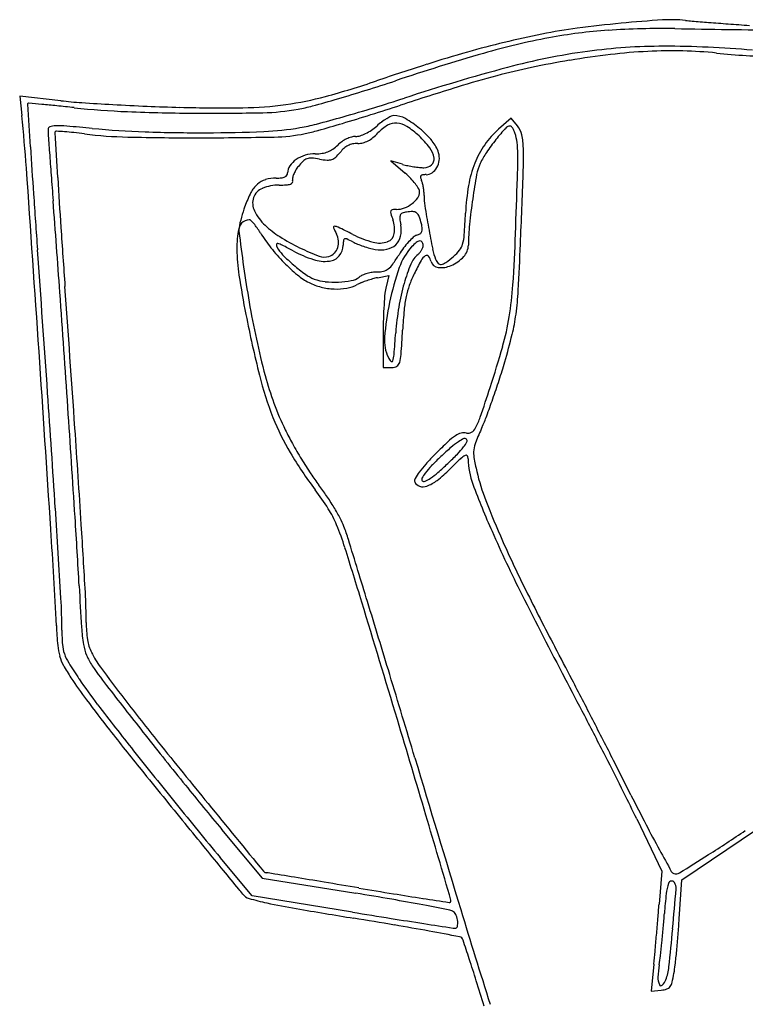
# Model space of a CAD drawing. Units: inches. Extents: x 9515 to 10047, y 29558 to 30166.
# Drawn here: x 9578 to 9599, y 29838 to 29867 of the extents above; entities that cross this region are included whole.
import ezdxf

# ---------------------------------------------------------------- set-up
doc = ezdxf.new("R2010")
doc.units = ezdxf.units.IN
doc.header["$MEASUREMENT"] = 0
doc.layers.add('PislikMimar.com', color=7, linetype='Continuous')

msp = doc.modelspace()

# ---------------------------------------------------------------- linework, layer by layer
at = {"layer": 'PislikMimar.com'}
for p, q in [((9579.386, 29864.232), (9578.203, 29864.364)), ((9578.203, 29864.364), (9578.263, 29863.808)), ((9592.355, 29863.729), (9591.991, 29863.409)), ((9592.537, 29863.505), (9592.355, 29863.729)), ((9589.228, 29862.4), (9588.889, 29862.497)), ((9588.889, 29862.497), (9589.304, 29862.142)), ((9588.506, 29859.135), (9588.834, 29859.201)), ((9588.834, 29859.201), (9588.751, 29858.877)), ((9588.668, 29857.553), (9588.668, 29856.553)), ((9588.668, 29856.553), (9588.918, 29856.553)), ((9595.969, 29843.55), (9596.689, 29842.047)), ((9584.018, 29843.25), (9585.186, 29841.846)), ((9597.268, 29841.796), (9599.418, 29843.243)), ((9584.898, 29841.333), (9583.975, 29842.443)), ((9596.689, 29842.047), (9596.614, 29841.1)), ((9585.186, 29841.846), (9587.877, 29841.41)), ((9597.194, 29840.675), (9597.268, 29841.796)), ((9587.783, 29840.867), (9584.898, 29841.333)), ((9596.464, 29839.37), (9596.389, 29838.587)), ((9596.389, 29838.587), (9596.677, 29838.62))]:
    msp.add_line(p, q, dxfattribs=at)
for centre, radius, start, end in [((9598.783, 29832.127), 34.49, 95.4312, 97.5387), ((9599.02, 29829.639), 36.99, 93.5755, 95.4312), ((9596.958, 29862.632), 3.933, 83.9395, 93.5756), ((9598.144, 29873.802), 7.3, 263.9395, 265.429), ((9613.831, 30070.011), 204.136, 265.42893, 265.56254), ((9612.507, 30052.946), 187.019, 265.56247, 265.73642), ((9617.968, 30126.191), 260.467, 265.7364, 265.87208), ((9599.177, 29836.757), 29.986, 101.4189, 103.5452), ((9596.258, 29851.21), 15.242, 97.5386, 101.419), ((9596.128, 29851.648), 14.644, 93.8472, 100.5693), ((9596.688, 29843.325), 22.985, 89.052, 93.8472), ((9604.349, 30306.328), 440.081, 269.05208, 269.45154), ((9598.724, 29838.639), 28.051, 103.5451, 105.7805), ((9597.075, 29846.572), 19.807, 100.5693, 106.1703), ((9610.709, 29799.555), 68.761, 106.17019, 108.3877), ((9600.982, 29830.649), 36.353, 105.7805, 107.7106), ((9597.139, 29846.831), 18.998, 97.8292, 104.9311), ((9597.951, 29842.107), 23.613, 96.6554, 99.5368), ((9596.724, 29849.851), 15.948, 89.9361, 97.8292), ((9597.097, 29849.425), 16.246, 92.842, 96.6554), ((9596.988, 29851.607), 14.062, 88.7306, 92.842), ((9596.709, 29836.366), 29.434, 84.9468, 89.9361), ((9597.033, 29853.627), 12.04, 84.1118, 88.7306), ((9600.36, 29885.885), 20.389, 264.1118, 268.8972), ((9616.083, 29783.361), 85.994, 107.71056, 108.72492), ((9598.707, 29837.602), 28.182, 99.5367, 101.8165), ((9606.48, 29811.801), 55.251, 104.9311, 108.1342), ((9596.878, 29846.348), 19.247, 101.8165, 104.8505), ((9580.182, 29889.275), 25.839, 285.3174, 288.7249), ((9573.547, 29911.348), 49.047, 287.3568, 288.3877), ((9599.26, 29837.362), 28.543, 104.8505, 107.2381), ((9574.653, 29907.81), 45.34, 286.2634, 287.3568), ((9625.864, 29751.62), 118.317, 107.23803, 108.06813), ((9578.456, 29864.131), 0.0257, 126.6023, 183.7249), ((15136.139, 30225.957), 5569.475, 183.724914, 183.737519), ((9578.462, 29864.123), 0.0358, 84.9326, 126.6024), ((9559.217, 29647.084), 217.927, 84.83321, 84.93268), ((9575.282, 29824.748), 39.538, 84.2134, 84.8333), ((9581.004, 29878.767), 14.625, 263.6485, 266.0307), ((9584.477, 29928.831), 64.809, 266.03083, 266.81967), ((9584.888, 29936.214), 72.203, 266.81972, 267.60489), ((9584.488, 29874.344), 10.315, 270.791, 277.6709), ((9584.698, 29872.784), 8.74, 277.6709, 285.3175), ((9575.904, 29903.519), 40.871, 285.219, 286.2634), ((9575.17, 29907.4), 45.344, 286.9672, 288.1342), ((9571.67, 29789.106), 75.362, 83.83087, 84.21337), ((9582.2, 29886.53), 22.63, 263.8308, 267.7479), ((9583.709, 29924.899), 61.028, 267.74783, 269.61586), ((9584.421, 29925.054), 61.034, 267.60493, 268.49553), ((9584.006, 29909.265), 45.239, 268.4956, 270.791), ((9583.752, 29931.221), 67.35, 269.6158, 271.23449), ((9585.063, 29870.392), 6.507, 271.2345, 280.2321), ((9585.35, 29868.798), 4.888, 280.2322, 285.2191), ((9575.338, 29906.85), 44.769, 285.789, 286.9673), ((9566.807, 29932.648), 72.101, 287.35765, 288.06811), ((9537.89, 29859.476), 40.604, 3.9735, 6.1246), ((9585.266, 29869.225), 5.856, 279.892, 284.6386), ((9576.655, 29902.194), 39.931, 284.6386, 285.7891), ((9571.194, 29918.402), 57.194, 285.826, 286.559), ((9569.916, 29922.701), 61.679, 286.55894, 287.35764), ((9589.982, 29861.797), 2.271, 126.6753, 131.2835), ((9589.733, 29862.13), 1.855, 121.3127, 126.6753), ((9589.582, 29862.379), 1.563, 115.9774, 121.3127), ((9589.029, 29863.132), 0.458, 85.9089, 120.5796), ((9588.977, 29863.621), 0.182, 90, 115.9774), ((9588.977, 29863.129), 0.674, 60.51, 90), ((9589.018, 29862.982), 0.608, 57.0321, 85.9089), ((9587.943, 29861.302), 2.773, 50.203, 60.51), ((9579.099, 29863.404), 0.0807, 109.1009, 180.0076), ((9580.613, 29863.404), 1.594, 180.0076, 184.0089), ((9961.517, 29890.1), 383.433, 184.00893, 184.0919), ((9579.247, 29862.977), 0.532, 91.3905, 109.1008), ((9579.257, 29863.312), 0.0405, 130.6369, 183.5275), ((12905.614, 30068.368), 3332.712, 183.527573, 183.549804), ((9579.26, 29863.309), 0.0455, 85.9821, 130.6369), ((9579.308, 29860.47), 3.041, 85.2839, 91.3905), ((9577.569, 29839.233), 24.18, 85.4385, 85.9821), ((9578.693, 29853.32), 10.049, 83.9113, 85.4385), ((9574.452, 29801.615), 62.095, 84.60246, 85.28382), ((9577.818, 29845.118), 18.297, 82.9361, 83.9113), ((9581.588, 29875.538), 12.355, 262.9361, 268.7387), ((9582.701, 29888.912), 25.591, 264.6024, 268.0133), ((9583.418, 29909.591), 46.282, 268.0133, 270.2022), ((9583.421, 29908.793), 45.484, 270.2021, 272.2823), ((9584.918, 29871.22), 7.881, 272.2823, 279.892), ((9585.43, 29868.131), 4.946, 271.1552, 281.5278), ((9585.395, 29868.305), 5.123, 281.5278, 285.8261), ((9587.632, 29864.366), 1.202, 288.0768, 296.2618), ((9587.523, 29864.586), 1.447, 296.2617, 303.8806), ((9587.492, 29864.633), 1.504, 303.8807, 311.2835), ((9587.463, 29864.288), 1.444, 309.1557, 316.9502), ((9589.433, 29862.449), 1.251, 120.5796, 136.9502), ((9587.92, 29861.288), 2.627, 47.2869, 57.0321), ((9587.907, 29861.258), 2.831, 39.8569, 50.203), ((9593.65, 29861.519), 2.515, 131.2836, 144.9624), ((9598.458, 29857.883), 8.376, 138.396, 141.3676), ((9592.324, 29863.33), 0.172, 90, 138.396), ((9592.324, 29863.45), 0.0527, 41.1617, 90), ((9592.051, 29863.211), 0.416, 30.4765, 41.1617), ((9591.886, 29863.114), 0.607, 21.1437, 30.4766), ((9591.564, 29862.99), 0.952, 14.4808, 21.1438), ((9592.064, 29863.122), 0.608, 12.1324, 38.9989), ((9583.294, 29953.01), 89.846, 268.73864, 270.08164), ((9583.261, 29975.687), 112.523, 270.08164, 271.15512), ((9587.96, 29862.352), 0.85, 124.7306, 135), ((9588.063, 29862.204), 1.03, 115.835, 124.7306), ((9588.018, 29862.297), 0.926, 106.5507, 115.835), ((9587.876, 29862.775), 0.428, 90, 106.5507), ((9587.936, 29862.32), 0.683, 90, 102.4263), ((9587.876, 29863.618), 0.415, 270, 288.0768), ((9587.936, 29863.637), 0.634, 269.9999, 283.8738), ((9587.928, 29863.668), 0.666, 283.8738, 297.2349), ((9587.858, 29863.804), 0.819, 297.2349, 309.1557), ((9588.007, 29861.382), 2.498, 36.7977, 47.287), ((9589.338, 29862.452), 0.966, 16.7961, 39.8569), ((9596.339, 29859.577), 5.663, 141.3676, 145.9896), ((9590.879, 29862.813), 1.66, 4.9068, 14.4808), ((9590.614, 29862.81), 2.092, 1.4192, 12.1324), ((9895.28, 29883.599), 317.445, 183.73748, 183.98293), ((9770.369, 29876.425), 191.796, 184.09184, 184.28573), ((9586.714, 29864.125), 1.422, 270, 278.044), ((9586.809, 29863.449), 0.739, 278.044, 291.1726), ((9586.831, 29863.392), 0.678, 291.1726, 304.9743), ((9586.625, 29863.688), 1.039, 304.9744, 315), ((9586.428, 29863.531), 1.273, 313.3586, 321.8114), ((9588.11, 29862.208), 0.866, 131.2869, 141.8114), ((9587.922, 29862.422), 0.582, 117.1082, 131.2868), ((9587.906, 29862.453), 0.547, 102.4264, 117.1081), ((9589.474, 29862.48), 0.666, 8.7556, 36.7977), ((9589.752, 29862.577), 0.534, 353.2753, 16.796), ((9593.677, 29861.5), 2.548, 144.9625, 158.5083), ((9593.682, 29861.37), 2.458, 145.9896, 154.6142), ((9588.653, 29862.622), 3.894, 359.8448, 4.9069), ((9581.008, 29862.572), 11.7, 357.8901, 1.4192), ((9586.56, 29861.958), 0.702, 124.6611, 145.5002), ((9586.683, 29861.78), 0.918, 106.6096, 124.6611), ((9587.424, 29861.4), 1.523, 134.2555, 141.8114), ((9586.57, 29862.277), 0.299, 108.9888, 134.2556), ((9586.714, 29861.677), 1.026, 90, 106.6096), ((9586.585, 29862.233), 0.345, 86.0348, 108.9888), ((9586.449, 29860.268), 2.315, 80.4105, 86.0347), ((9587.224, 29864.856), 2.339, 260.4105, 265.9174), ((9587.083, 29862.879), 0.357, 265.9174, 288.0068), ((9587.103, 29862.816), 0.29, 288.0069, 313.3585), ((9589.918, 29862.548), 0.217, 311.7204, 8.7555), ((9589.735, 29862.579), 0.551, 330.3086, 353.2753), ((9594.343, 29861.238), 3.264, 158.5084, 170.2888), ((9592.61, 29861.879), 1.271, 154.6142, 169.7293), ((9573.722, 29862.662), 18.824, 358.0268, 359.8448), ((6398.806, 29641.425), 3187.253, 3.878459, 3.97357), ((9585.806, 29862.153), 0.112, 323.7287, 0), ((9586.276, 29862.153), 0.358, 145.5002, 180), ((9586.895, 29861.78), 0.87, 149.15, 157.8379), ((9587.084, 29861.668), 1.09, 141.8114, 149.1501), ((9589.823, 29864.475), 2.159, 253.9974, 258.0998), ((9587.817, 29860.405), 2.287, 43.9687, 49.4378), ((9590.082, 29865.703), 3.414, 258.0998, 261.01), ((9590.053, 29865.523), 3.232, 261.01, 263.953), ((9589.843, 29863.535), 1.232, 263.9529, 270.0001), ((9589.843, 29862.633), 0.33, 270, 311.7203), ((9589.904, 29862.404), 0.302, 270, 304.8899), ((9589.813, 29862.535), 0.46, 304.8899, 330.3086), ((9110.005, 29879.925), 483.023, 357.64807, 357.89009), ((9903.851, 29886.428), 325.653, 184.28571, 184.41611), ((9838.161, 29878.078), 259.362, 183.54973, 183.86784), ((9585.446, 29861.387), 0.595, 106.2834, 132.0652), ((9585.588, 29860.903), 1.1, 90, 106.2835), ((9585.588, 29863.334), 1.331, 270, 276.4544), ((9585.699, 29862.346), 0.337, 276.4544, 294.3861), ((9585.777, 29862.175), 0.149, 294.3861, 323.7286), ((9585.969, 29861.929), 0.102, 288.7101, 327.6679), ((9586.173, 29861.978), 0.12, 167.3252, 200.9935), ((9585.999, 29861.911), 0.0672, 327.6679, 20.9936), ((9586.703, 29861.858), 0.663, 157.8378, 167.3252), ((9588.161, 29860.737), 1.809, 37.4484, 43.9687), ((9589.808, 29862.028), 0.0634, 143.3681, 192.3893), ((9590.195, 29862.113), 0.46, 192.3892, 203.7665), ((9589.816, 29862.022), 0.0738, 99.1497, 143.368), ((9589.27, 29861.706), 0.551, 14.424, 23.7666), ((9589.904, 29861.475), 0.628, 89.9999, 99.1498), ((9610.864, 29858.571), 19.822, 169.7294, 171.7658), ((8925.651, 29884.991), 667.28, 357.8883, 358.026727), ((9587.775, 29860.079), 3.281, 152.6378, 160.2065), ((9585.62, 29861.194), 0.855, 132.0651, 152.6377), ((9585.36, 29861.293), 0.448, 112.304, 160.8021), ((9585.672, 29860.531), 1.272, 90, 112.304), ((9585.672, 29865.347), 3.544, 270, 273.3919), ((9585.855, 29862.266), 0.458, 273.3918, 288.71), ((9588.433, 29860.946), 1.465, 30.7581, 37.4484), ((9589.434, 29861.601), 0.284, 323.7135, 360), ((9589.534, 29861.601), 0.185, 359.9999, 30.7582), ((9588.402, 29861.483), 1.447, 9.8781, 14.4241), ((9588.307, 29861.466), 1.543, 5.4028, 9.8781), ((9588.828, 29861.515), 1.02, 359.2999, 5.4027), ((9597.634, 29860.675), 6.602, 170.2887, 177.2432), ((10200.84, 29904.875), 623.745, 183.982937, 184.130989), ((9161.518, 29829.098), 418.891, 4.05426, 4.41614), ((9585.4, 29861.279), 0.49, 160.8021, 206.5696), ((9589.022, 29861.904), 0.796, 306.8812, 323.7135), ((9591.65, 29861.481), 1.802, 179.2999, 188.876), ((9607.844, 29859.008), 16.771, 171.7658, 174.3083), ((9588.766, 29859.723), 4.335, 160.2065, 168.9756), ((9586.285, 29861.722), 1.48, 206.5696, 226.6766), ((9588.996, 29861.019), 0.115, 160.883, 197.7088), ((9588.94, 29861.038), 0.0558, 98.8828, 160.8831), ((9589.055, 29860.302), 0.801, 90, 98.8828), ((9589.055, 29861.723), 0.621, 270, 291.1595), ((9589.436, 29860.444), 0.589, 99.3273, 111.6338), ((9588.946, 29862.005), 0.922, 291.1596, 306.8812), ((9589.5, 29860.052), 0.987, 88.7494, 99.3273), ((9589.518, 29860.856), 0.182, 51.7762, 88.7494), ((9617.81, 29865.566), 28.28, 188.876, 190.1604), ((9584.812, 29860.506), 0.297, 90, 186.6055), ((9584.812, 29860.736), 0.0669, 45.1476, 90), ((9583.778, 29859.696), 1.534, 40.5266, 45.1476), ((9592.456, 29862.124), 3.748, 197.7087, 200.6794), ((9588.232, 29860.529), 0.767, 350.6122, 20.6795), ((9589.329, 29860.863), 0.183, 155.9269, 186.0252), ((9591.514, 29861.094), 2.38, 186.0253, 190.6253), ((9589.257, 29860.895), 0.104, 111.6338, 155.9269), ((9589.486, 29860.816), 0.234, 20.574, 51.7763), ((9587.94, 29860.236), 1.884, 13.8651, 20.5741), ((9562.842, 29862.35), 28.23, 355.9804, 357.2432), ((10085.557, 29894.804), 507.323, 183.86783, 184.06034), ((9587.456, 29859.978), 3, 168.9756, 180.5309), ((9621.833, 29864.793), 37.565, 186.6056, 189.7468), ((9583.661, 29859.596), 1.688, 35.3085, 40.5265), ((9582.871, 29859.037), 2.656, 31.5933, 35.3085), ((9587.163, 29862.653), 2.76, 226.6767, 237.8012), ((9587.266, 29860.586), 0.0303, 88.8295, 202.1415), ((9589.016, 29861.298), 1.919, 202.1415, 208.155), ((9587.262, 29860.365), 0.251, 63.9404, 88.8295), ((9570.727, 29826.554), 37.889, 63.2331, 63.9404), ((9588.394, 29860.508), 0.794, 347.2, 10.6252), ((9589.663, 29860.511), 0.128, 301.8721, 337.3918), ((9588.772, 29860.441), 1.028, 6.0443, 13.8651), ((9589.617, 29860.53), 0.178, 337.3919, 6.0442), ((9617.77, 29865.559), 28.238, 190.1604, 191.4465), ((9598.231, 29859.966), 7.111, 174.3082, 179.1355), ((9588.729, 29862.64), 4.222, 211.5934, 218.7127), ((9588.94, 29865.475), 6.095, 237.8013, 243.9538), ((9586.858, 29860.143), 0.529, 5.9702, 28.155), ((9586.93, 29860.151), 0.456, 341.1962, 5.9702), ((9588.903, 29860.075), 1.385, 174.2292, 180), ((9587.572, 29860.21), 0.0469, 107.6452, 174.2293), ((9587.584, 29860.173), 0.086, 65.0859, 107.6451), ((9585.665, 29856.042), 4.641, 62.6556, 65.086), ((9589.22, 29863.216), 3.173, 243.2332, 254.6117), ((9588.443, 29861.414), 1.407, 242.6556, 248.5869), ((9588.562, 29860.824), 0.692, 254.6118, 289.8089), ((9588.696, 29860.453), 0.297, 289.8089, 350.6123), ((9588.69, 29860.441), 0.491, 313.634, 347.2001), ((9591.105, 29858.619), 2.303, 137.7836, 143.3982), ((9590.825, 29858.873), 1.925, 132.0999, 137.7836), ((9589.713, 29860.104), 0.266, 107.6088, 132.0998), ((9589.751, 29859.993), 0.205, 97.0504, 129.3107), ((9589.5, 29860.773), 0.436, 287.6089, 301.872), ((9589.734, 29860.129), 0.0673, 30.4648, 97.0504), ((9589.625, 29860.065), 0.193, 0, 30.4648), ((9589.634, 29860.468), 1.372, 344.6024, 355.9805), ((9537.841, 29862.418), 54.675, 356.3459, 357.8883), ((8091.479, 29752.526), 1491.111, 3.971975, 4.131029), ((9589.598, 29859.998), 5.143, 180.531, 188.7998), ((9589.913, 29863.588), 5.739, 218.7128, 224.3688), ((9585.714, 29860.077), 0.119, 172.3882, 208.1549), ((9585.626, 29860.089), 0.0304, 76.34, 172.3881), ((9586.471, 29860.482), 0.978, 208.155, 224.5575), ((9585.491, 29859.531), 0.604, 63.0847, 76.3401), ((9577.945, 29844.668), 17.273, 61.9143, 63.0848), ((9587.802, 29863.14), 3.664, 241.9143, 251.8447), ((9589.263, 29866.136), 6.83, 243.9538, 249.0639), ((9586.971, 29860.137), 0.413, 314.9537, 341.1963), ((9587.039, 29860.075), 0.479, 319.5483, 360), ((9589.15, 29863.215), 3.342, 248.587, 251.6943), ((9589.189, 29863.334), 3.468, 251.6943, 254.7769), ((9588.812, 29861.95), 2.033, 254.7768, 259.3748), ((9588.602, 29860.827), 0.89, 259.3748, 281.0241), ((9588.673, 29860.458), 0.515, 281.0242, 313.634), ((9591.416, 29858.388), 2.69, 143.3982, 148.3957), ((9590.787, 29858.849), 1.752, 137.8553, 160.7592), ((9590.403, 29859.196), 1.234, 129.3107, 137.8553), ((9589.337, 29860.18), 0.504, 320.984, 330.5627), ((9589.385, 29860.153), 0.449, 330.5627, 340.583), ((9589.633, 29860.065), 0.185, 340.5829, 359.9999), ((9591.868, 29860.314), 1.811, 191.4465, 200.9936), ((9589.931, 29860.661), 1.19, 310.0787, 321.9535), ((9590.473, 29860.236), 0.501, 321.9534, 344.6025), ((9590.627, 29860.081), 0.494, 316.8621, 359.1354), ((9489.547, 29864.336), 103.161, 356.90714, 357.64808), ((9589.431, 29863.397), 5.132, 224.5574, 229.3618), ((9586.994, 29860.675), 1.07, 251.8447, 276.6679), ((9586.975, 29860.156), 0.428, 249.0639, 287.6088), ((9586.986, 29860.121), 0.391, 287.6088, 314.9537), ((9587.067, 29860.052), 0.443, 276.6679, 319.5482), ((9584.653, 29862.55), 5.251, 324.8379, 328.3957), ((9590.138, 29859.245), 0.729, 129.6901, 157.4242), ((9597.515, 29855.357), 8.854, 151.1576, 153.9296), ((9589.414, 29860.117), 0.404, 309.6902, 320.9839), ((9590.136, 29859.42), 0.43, 126.1671, 151.1576), ((9589.921, 29859.714), 0.0662, 37.4314, 126.1671), ((9589.635, 29859.495), 0.427, 14.655, 37.4314), ((9590.275, 29859.662), 0.235, 194.655, 263.9137), ((9590.528, 29859.8), 0.375, 200.9936, 222.2737), ((9587.877, 29863.102), 4.38, 306.2722, 310.0788), ((9590.182, 29860.498), 1.105, 293.6606, 316.8621), ((9589.548, 29863.232), 5.229, 224.3689, 230.1658), ((9589.407, 29863.368), 5.094, 229.3617, 234.229), ((9588.486, 29860.118), 0.818, 270.559, 283.7383), ((9588.596, 29859.668), 0.355, 283.7384, 308.3137), ((9588.412, 29859.902), 0.653, 308.3137, 324.8379), ((9596.72, 29856.778), 8.036, 160.7592, 168.1554), ((9594.109, 29857.594), 5.03, 157.4242, 164.0892), ((9590.324, 29859.615), 0.0994, 222.2738, 279.2573), ((9590.328, 29860.163), 0.738, 263.9137, 293.6606), ((9590.291, 29859.812), 0.299, 279.2572, 306.2722), ((9612.376, 29863.524), 28.192, 188.7998, 191.1458), ((9587.356, 29860.604), 1.807, 230.1658, 242.9711), ((9587.085, 29860.146), 1.123, 234.229, 249.1833), ((9587.136, 29860.28), 1.266, 249.1832, 263.828), ((9587.279, 29861.605), 2.599, 263.8281, 272.3788), ((9587.284, 29861.483), 2.477, 272.3789, 280.8491), ((9587.649, 29859.58), 0.539, 280.8492, 307.1024), ((9588.253, 29858.782), 0.462, 113.0555, 127.1024), ((9589.211, 29856.078), 3.139, 108.8045, 111.8245), ((9588.534, 29858.12), 1.181, 106.0898, 113.0555), ((9589.247, 29855.972), 3.251, 105.8073, 108.8046), ((9588.563, 29858.022), 1.283, 99.3012, 106.0897), ((9588.503, 29858.384), 0.915, 90.5591, 99.3012), ((9588.876, 29857.281), 1.891, 101.3099, 105.8073), ((9592.577, 29857.772), 3.357, 153.9296, 160.1453), ((7464.275, 29708.731), 2120.555, 3.949898, 4.060365), ((9587.273, 29860.442), 1.625, 242.9711, 255.9608), ((9587.334, 29860.685), 1.876, 255.9608, 267.6244), ((9587.328, 29860.532), 1.723, 267.6244, 279.7615), ((9587.445, 29859.853), 1.033, 279.7615, 297.5591), ((9588.539, 29857.757), 1.331, 111.8246, 117.5592), ((9589.916, 29858.58), 1.202, 165.6772, 174.6572), ((9595.297, 29857.255), 6.265, 164.0893, 170.4969), ((9591.568, 29858.137), 2.284, 160.1454, 168.4409), ((9583.075, 29859.529), 9.347, 350.6487, 356.3459), ((9583.774, 29859.245), 8.797, 352.4078, 356.9072), ((8558.114, 29786.329), 1023.808, 3.868667, 4.054306), ((9599.637, 29857.67), 10.966, 174.6572, 176.4244), ((9592.838, 29857.877), 3.581, 168.441, 174.735), ((9608.734, 29862.543), 24.275, 189.7469, 194.8607), ((9600.818, 29857.597), 12.149, 176.4243, 178.2885), ((9596.913, 29856.737), 8.233, 168.1554, 175.2464), ((9596.904, 29856.986), 7.895, 170.4969, 175.8847), ((9605.811, 29856.681), 16.608, 174.735, 176.7513), ((9620.166, 29865.058), 36.131, 191.1458, 193.9857), ((9602.282, 29857.553), 13.614, 178.2885, 180), ((9584.607, 29859.276), 7.795, 344.2284, 350.6487), ((9587.221, 29858.785), 5.319, 346.0693, 352.4078), ((9534.033, 29860.756), 55.285, 356.0217, 356.7512), ((9589.818, 29857.327), 1.114, 175.2464, 206.2405), ((9518.666, 29862.615), 70.546, 355.36836, 355.88471), ((9573.319, 29862.234), 19.642, 343.671, 346.0693), ((9563.327, 29865.287), 29.908, 341.8664, 344.2285), ((7717.916, 29730.853), 1865.115, 3.720844, 3.878522), ((9589.181, 29857.013), 0.404, 206.2405, 225.3141), ((9588.094, 29856.991), 0.891, 343.6182, 355.3684), ((9588.093, 29856.996), 1.094, 343.8041, 356.0217), ((9588.919, 29856.748), 0.0307, 225.3142, 343.6182), ((9588.918, 29856.852), 0.3, 269.9999, 299.0899), ((9588.982, 29856.738), 0.169, 299.0898, 343.8042), ((9572.483, 29862.479), 20.514, 342.1435, 343.6709), ((9594.478, 29858.661), 9.658, 193.9857, 201.5629), ((9593.7, 29858.554), 8.721, 194.8607, 205.8377), ((9568.386, 29863.798), 24.818, 340.8192, 342.1434), ((9517.239, 29880.38), 78.405, 341.20363, 341.86643), ((8955.512, 29812.52), 624.997, 3.667447, 3.972031), ((9570.754, 29862.975), 22.31, 339.4846, 340.8192), ((8536.301, 29784.853), 1045.671, 3.694752, 3.868702), ((9592.044, 29857.699), 7.042, 201.563, 210.7529), ((9589.366, 29855.832), 2.214, 332.507, 341.2035), ((9586.675, 29857.017), 5.312, 335.6094, 339.4847), ((9103.458, 29821.914), 477.47, 3.61571, 3.94986), ((9591.051, 29854.955), 0.315, 300.9593, 332.507), ((9601.385, 29850.347), 10.84, 155.6095, 158.0199), ((9592.823, 29858.129), 7.746, 205.8377, 209.1322), ((9591.714, 29853.15), 1.728, 123.9531, 133.2354), ((9591.075, 29854.1), 0.583, 106.0548, 123.953), ((9591.466, 29853.483), 1.124, 115.0312, 124.2113), ((9590.994, 29854.381), 0.29, 75.9107, 106.0548), ((9591.02, 29854.439), 0.0688, 45, 115.0311), ((9591.112, 29854.852), 0.195, 255.9107, 300.9593), ((9591.023, 29854.442), 0.0648, 332.0719, 45.0001), ((9598.011, 29861.02), 13.686, 209.1323, 211.2835), ((9600.707, 29843.586), 14.855, 133.2354, 135.141), ((9596.698, 29847.241), 9.276, 130.9475, 133.3431), ((9592.132, 29852.504), 2.308, 124.2113, 130.9475), ((9589.187, 29855.639), 2.264, 315.7351, 322.559), ((9590.137, 29854.911), 1.067, 322.559, 332.072), ((9592.135, 29854.081), 0.865, 158.02, 173.3554), ((9596.127, 29860.128), 11.792, 210.7529, 216.9988), ((9596.803, 29847.471), 9.348, 135.141, 137.6413), ((9596.702, 29847.237), 9.282, 133.3431, 135.735), ((9584.161, 29860.537), 9.282, 313.3431, 315.735), ((9605.947, 29838.075), 21.854, 133.5137, 134.6419), ((9591.336, 29853.464), 0.635, 118.9897, 133.5137), ((9591.052, 29853.977), 0.0473, 35.7117, 118.9897), ((9590.968, 29853.917), 0.15, 360, 35.7117), ((9593.2, 29853.917), 2.082, 180, 200.5335), ((9592.045, 29854.091), 0.774, 173.3554, 189.9633), ((9598.797, 29855.278), 7.63, 189.9634, 193.0569), ((9597.668, 29860.812), 13.284, 211.2835, 213.4476), ((9592.014, 29851.837), 2.868, 137.6413, 143.6706), ((9591.677, 29852.135), 2.264, 135.7351, 142.559), ((9584.165, 29860.533), 9.276, 310.9475, 313.3431), ((9591.338, 29856.63), 5.697, 213.4476, 217.5218), ((9589.693, 29853.298), 0.12, 150.9014, 200.9937), ((9591.068, 29852.533), 1.694, 143.6706, 150.9014), ((9589.841, 29853.332), 0.0648, 152.0719, 225), ((9590.727, 29852.862), 1.067, 142.559, 152.072), ((9589.398, 29854.291), 1.124, 295.0312, 304.2113), ((9588.732, 29855.27), 2.308, 304.2113, 310.9475), ((9587.442, 29856.813), 4.481, 308.3654, 314.6419), ((9597.302, 29854.931), 6.095, 193.057, 201.2312), ((9581.928, 29849.404), 6.167, 34.0662, 37.5218), ((9589.779, 29853.331), 0.212, 200.9936, 252.9581), ((9589.814, 29853.446), 0.332, 252.9581, 290.0949), ((9589.844, 29853.335), 0.0688, 225.0001, 295.0312), ((9589.563, 29854.133), 1.063, 290.0949, 308.3653), ((9615.356, 29862.216), 25.741, 200.5336, 203.7905), ((9580.246, 29848.162), 8.092, 32.2685, 36.9989), ((9580.459, 29848.411), 7.94, 31.2071, 34.0662), ((8953.946, 29812.418), 626.567, 3.430327, 3.667532), ((9581.105, 29848.802), 7.186, 28.3046, 31.2071), ((9616.156, 29862.256), 26.321, 201.2313, 203.9893), ((9409.064, 29841.212), 171.09, 3.03151, 3.69476), ((9584.48, 29850.835), 3.085, 22.5518, 32.2686), ((9271.658, 29832.542), 308.934, 3.25267, 3.61569), ((9580.063, 29849.001), 7.867, 17.4676, 22.5518), ((9585.664, 29851.257), 2.007, 20.8053, 28.3047), ((9581.877, 29849.818), 6.058, 17.1224, 20.8053), ((9394.152, 29839.862), 185.338, 2.8619, 3.72087), ((9628.342, 29867.941), 39.933, 203.7905, 206.671), ((8336.174, 29466.057), 1309.533, 17.040342, 17.12239), ((9626.136, 29866.697), 37.246, 203.9894, 206.3976), ((9417.167, 29797.741), 178.638, 16.94062, 17.46751), ((9703.302, 29856.795), 123.56, 183.03157, 183.58688), ((9564.763, 29849.2), 15.355, 0.0326, 3.2527), ((9709.212, 29908.562), 130.432, 206.67088, 207.86354), ((9655.806, 29881.424), 70.369, 206.39752, 207.89338), ((9563.862, 29848.978), 15.556, 0.03, 3.4304), ((8461.568, 29506.669), 1177.584, 16.768928, 16.940586), ((8940.362, 29651.241), 677.603, 16.854699, 17.040337), ((9595.081, 29849.907), 15.841, 182.8619, 184.9316), ((9583.657, 29849.211), 3.538, 180.0327, 188.1536), ((9584.844, 29848.989), 5.426, 180.0301, 184.4033), ((9584.92, 29849.374), 4.945, 183.5869, 189.3135), ((9580.979, 29848.69), 1.687, 184.9317, 195.6661), ((9580.459, 29848.651), 1.028, 184.4033, 199.4051), ((9581.409, 29848.798), 1.387, 189.3135, 202.7342), ((9581.321, 29848.876), 1.178, 188.1536, 206.5918), ((9580.791, 29848.769), 1.38, 199.405, 211.651), ((9581.677, 29848.911), 1.678, 202.7342, 214.3688), ((9582.88, 29849.656), 2.922, 206.5918, 216.4038), ((9473.804, 29785.085), 135.558, 27.44249, 27.8933), ((9580.516, 29848.56), 1.207, 195.6661, 209.1455), ((9584.18, 29850.603), 5.401, 209.1455, 213.5774), ((9591.431, 29855.327), 13.88, 211.6509, 213.8998), ((9591.278, 29855.477), 13.31, 214.3688, 217.856), ((9632.566, 29886.293), 64.655, 216.4038, 217.43902), ((8495.927, 29516.595), 1141.987, 16.729127, 16.854719), ((9591.123, 29855.213), 13.736, 213.5774, 216.8251), ((9591.679, 29855.494), 14.178, 213.8999, 217.6148), ((9457.628, 29775.56), 154.145, 27.40764, 27.86349), ((9331.436, 29711.155), 295.977, 27.19098, 27.44239), ((9744.309, 29974.42), 207.129, 217.85598, 218.32649), ((9621.039, 29877.613), 51.109, 216.8252, 218.0472), ((9689.974, 29931.232), 138.267, 217.6149, 218.31207), ((9632.791, 29886.466), 64.939, 217.43906, 218.81689), ((9082.92, 29693.898), 528.637, 16.45657, 16.76895), ((9421.819, 29756.993), 194.482, 27.02473, 27.4077), ((9327.938, 29709.358), 299.909, 26.94, 27.19095), ((9652.465, 29902.208), 91.015, 218.04721, 218.96692), ((9724.271, 29958.579), 181.586, 218.32646, 218.91156), ((9800.494, 30021.384), 280.176, 218.81689, 219.28213), ((9698.887, 29938.274), 149.626, 218.31206, 219.06149), ((11030.209, 30278.323), 1504.297, 196.729213, 196.903163), ((9438.135, 29765.315), 176.166, 26.63865, 27.02482), ((9455.301, 29774.085), 157.042, 26.53283, 26.94009), ((9824.831, 30041.622), 312.705, 218.96686, 219.33379), ((9670.561, 29915.223), 112.56, 218.91149, 219.74869), ((9555.405, 29824.138), 44.969, 25.5729, 26.6386), ((12538.873, 32261.297), 3817.962, 219.282148, 219.319963), ((9654.667, 29873.628), 65.793, 206.53284, 207.36545), ((9708.814, 29946.33), 162.411, 219.06139, 219.76613), ((2663.883, 27797.787), 7221.862, 16.4363795, 16.4565476), ((8592.608, 29031.846), 1280.413, 39.292256, 39.333738), ((9628.176, 29859.917), 35.964, 207.3654, 208.674), ((9573.858, 29880.527), 45.043, 302.4645, 304.075), ((8969.547, 29340.283), 793.364, 39.232865, 39.292223), ((9681.071, 29888.845), 96.252, 208.67396, 209.0952), ((9554.998, 29910.172), 80.179, 301.75602, 302.46442), ((8607.424, 29044.599), 1260.87, 39.201166, 39.232793), ((9585.313, 29842.116), 0.115, 219.32, 268.4611), ((9597.082, 29842.106), 0.135, 209.0953, 251.2386), ((9585.3, 29841.657), 0.344, 80.6319, 88.4612), ((9096.475, 26878.69), 3003.363, 80.617166, 80.631834), ((9511.328, 29389.282), 458.727, 80.50923, 80.61717), ((9443.678, 28984.616), 869.009, 80.442334, 80.509256), ((9596.978, 29841.662), 0.102, 98.0258, 161.7734), ((9596.977, 29841.667), 0.0963, 31.7174, 98.0259), ((9597.099, 29842.155), 0.186, 251.2386, 301.7559), ((9575.942, 29834.536), 11.059, 38.279, 39.2012), ((9618.091, 30020.465), 181.422, 260.44239, 260.76233), ((9598.239, 29841.247), 1.429, 161.7735, 173.8071), ((9463.549, 29852.451), 133.998, 354.83395, 355.32853), ((9596.806, 29841.562), 0.297, 355.3286, 31.7174), ((9584.91, 29841.613), 0.365, 218.279, 253.9012), ((9586.97, 29848.749), 7.793, 253.9012, 257.7562), ((9571.893, 29742.671), 100.025, 80.20034, 80.80469), ((9579.402, 29786.142), 55.91, 79.2662, 80.2004), ((9604.009, 29933.88), 93.698, 260.76237, 261.28697), ((9698.572, 30550.908), 717.93, 261.286933, 261.347896), ((9590.577, 29841.188), 0.0409, 261.3479, 313.112), ((9590.565, 29841.2), 0.0579, 313.1119, 16.4363), ((9613.091, 29839.635), 16.369, 173.8071, 175.8221), ((9589.434, 29860.101), 19.409, 257.7561, 260.3079), ((9625.287, 30070.026), 232.373, 260.3079, 260.72203), ((9562.845, 29698.8), 144.808, 78.95496, 79.26619), ((9590.539, 29840.68), 0.25, 51.8474, 78.955), ((9590.534, 29840.673), 0.258, 21.4085, 51.8474), ((9828.371, 29913.105), 248.192, 196.90324, 197.5626), ((9497.629, 29848.956), 99.295, 355.21903, 355.46196), ((9693.714, 30496.078), 663.719, 260.816266, 260.91344), ((9561.464, 29679.339), 163.492, 80.30586, 80.72206), ((9644.551, 30188.685), 352.42, 260.91348, 261.06955), ((9590.175, 29840.533), 0.644, 6.0089, 21.4086), ((9590.361, 29840.552), 0.456, 347.471, 6.0089), ((9428.547, 29854.734), 168.619, 355.0556, 355.21901), ((9569.722, 29842.803), 27.116, 354.953, 355.822), ((9567.07, 29842.661), 30.189, 355.3469, 356.2269), ((9574.393, 29755.025), 86.71, 79.63691, 80.3059), ((9901.573, 31824.308), 2008.113, 261.069559, 261.093852), ((9516.955, 29440.933), 406.01, 79.51106, 79.63688), ((9590.737, 29840.746), 0.345, 261.0938, 270.9889), ((9590.742, 29840.468), 0.0662, 270.9889, 347.4709), ((9565.221, 29843.201), 31.634, 354.1788, 354.953), ((9532.551, 29846.212), 64.716, 353.86059, 354.83392), ((9590.848, 29840.049), 0.112, 42.1546, 79.511), ((9590.8, 29840.006), 0.176, 18.4736, 42.1546), ((9430.375, 29786.41), 169.317, 18.28004, 18.4737), ((9435.081, 29854.169), 162.06, 354.89103, 355.05559), ((9567.05, 29842.663), 30.21, 354.4673, 355.3469), ((9568.492, 29842.867), 28.346, 353.4018, 354.1787), ((9570.294, 29842.349), 26.951, 353.6065, 354.4673), ((9538.948, 29822.275), 54.974, 17.5941, 18.28), ((9531.91, 29845.512), 64.846, 354.56488, 354.89101), ((9590.483, 29840.324), 6.209, 351.0042, 353.4018), ((9599.68, 29838.868), 3.103, 171.0042, 177.6446), ((9595.411, 29839.451), 1.493, 339.1832, 353.8606), ((9593.026, 29839.801), 4.076, 350.1331, 353.6065), ((9496.268, 29808.741), 99.748, 17.15494, 17.59406), ((9597.065, 29838.975), 0.486, 177.6445, 203.7815), ((9596.386, 29839.08), 0.45, 315.2749, 339.1833), ((9593.404, 29839.736), 3.692, 346.0761, 350.1331), ((9596.668, 29838.8), 0.052, 203.7814, 315.275), ((9596.589, 29839.38), 0.765, 276.5614, 288.8691), ((9596.774, 29838.84), 0.195, 288.8691, 322.883), ((9596.656, 29838.93), 0.343, 322.8831, 346.076)]:
    msp.add_arc(centre, radius, start, end, dxfattribs=at)

doc.saveas('drawing.dxf')
